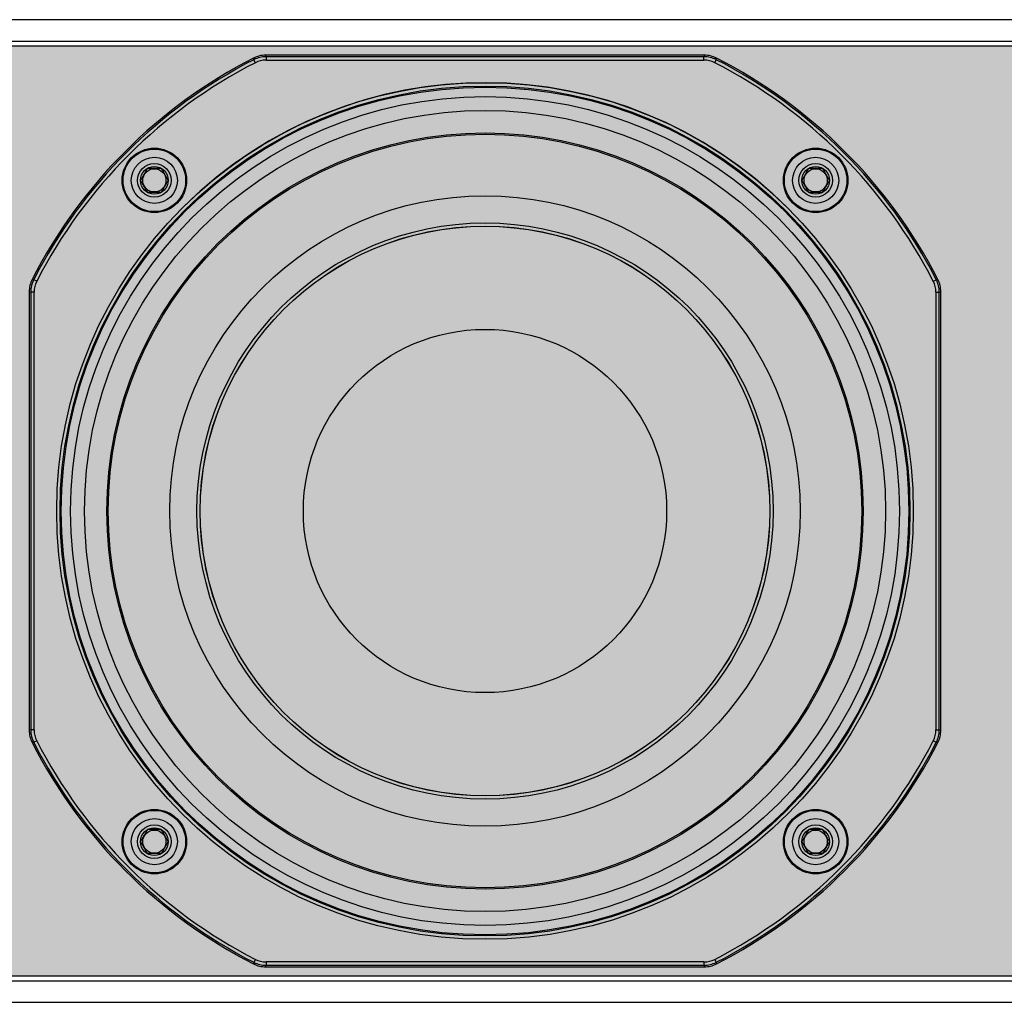
# Model space of a CAD drawing. Units: inches. Extents: x 0 to 271, y 0 to 170.
# Drawn here: x 122 to 128, y 78 to 84 of the extents above; entities that cross this region are included whole.
import ezdxf

# ---------------------------------------------------------------- set-up
doc = ezdxf.new("R2010")
doc.units = ezdxf.units.IN
doc.header["$MEASUREMENT"] = 0
for name, color, linetype in [('GRILLE', 8, 'Continuous'), ('HOUSING', 7, 'Continuous'), ('SCREW', 253, 'Continuous'), ('WOOFER', 6, 'Continuous')]:
    doc.layers.add(name, color=color, linetype=linetype)

# ---------------------------------------------------------------- blocks, each defined once
blk = doc.blocks.new('8-32 SOCKET CAP')
at = {"layer": 'SCREW'}
for radius in [0.135, 0.0812]:
    blk.add_circle((0, 0), radius, dxfattribs=at)
for points, knots in [([(-0.0406, 0.0703), (-0.0438, 0.0648), (-0.047, 0.0592), (-0.052, 0.0505), (-0.0538, 0.0475), (-0.0572, 0.0415), (-0.059, 0.0384), (-0.0644, 0.0291), (-0.0678, 0.0231), (-0.0747, 0.0112), (-0.078, 0.0055), (-0.0812, 0)], [0, 0, 0, 0, 0.25, 0.25, 0.375, 0.375, 0.5, 0.5, 0.75, 0.75, 1, 1, 1, 1]), ([(0.0406, 0.0703), (0.0343, 0.0703), (0.0277, 0.0703), (0.0141, 0.0703), (0.0071, 0.0703), (-0.0072, 0.0703), (-0.0141, 0.0703), (-0.0277, 0.0703), (-0.0343, 0.0703), (-0.0406, 0.0703)], [0, 0, 0, 0, 0.25, 0.25, 0.5, 0.5, 0.75, 0.75, 1, 1, 1, 1]), ([(0.0812, 0), (0.078, 0.0055), (0.0748, 0.0111), (0.0697, 0.0198), (0.068, 0.0228), (0.0645, 0.0288), (0.0627, 0.032), (0.0574, 0.0412), (0.0539, 0.0472), (0.0471, 0.0591), (0.0438, 0.0648), (0.0406, 0.0703)], [0, 0, 0, 0, 0.25, 0.25, 0.375, 0.375, 0.5, 0.5, 0.75, 0.75, 1, 1, 1, 1]), ([(-0.0812, 0), (-0.078, -0.0055), (-0.0748, -0.0111), (-0.0697, -0.0198), (-0.068, -0.0228), (-0.0645, -0.0288), (-0.0627, -0.032), (-0.0574, -0.0412), (-0.0539, -0.0472), (-0.0471, -0.0591), (-0.0438, -0.0648), (-0.0406, -0.0703)], [0, 0, 0, 0, 0.25, 0.25, 0.375, 0.375, 0.5, 0.5, 0.75, 0.75, 1, 1, 1, 1]), ([(0.0406, -0.0703), (0.0438, -0.0648), (0.047, -0.0592), (0.052, -0.0505), (0.0538, -0.0475), (0.0572, -0.0415), (0.059, -0.0384), (0.0644, -0.0291), (0.0678, -0.0231), (0.0747, -0.0112), (0.078, -0.0055), (0.0812, 0)], [0, 0, 0, 0, 0.25, 0.25, 0.375, 0.375, 0.5, 0.5, 0.75, 0.75, 1, 1, 1, 1]), ([(0.0406, -0.0703), (0.0343, -0.0703), (0.0277, -0.0703), (0.0141, -0.0703), (0.0071, -0.0703), (-0.0072, -0.0703), (-0.0141, -0.0703), (-0.0277, -0.0703), (-0.0343, -0.0703), (-0.0406, -0.0703)], [0, 0, 0, 0, 0.25, 0.25, 0.5, 0.5, 0.75, 0.75, 1, 1, 1, 1])]:
    blk.add_open_spline(points, degree=3, knots=knots, dxfattribs=at)
blk = doc.blocks.new('DRV.5.007')
at = {"layer": 'WOOFER'}
for p, q in [((-1.2812, 2.6584), (-1.2833, 2.6673)), ((1.2833, 2.6673), (-1.2833, 2.6673)), ((-1.2812, 2.6584), (-1.2812, 2.6387)), ((1.2812, 2.6584), (-1.2812, 2.6584)), ((1.2833, 2.6673), (1.2812, 2.6584)), ((1.2812, 2.6387), (1.2812, 2.6584)), ((-1.3529, 2.6411), (-1.355, 2.6501)), ((-1.344, 2.6235), (-1.3529, 2.6411)), ((-1.2812, 2.6387), (1.2812, 2.6387)), ((1.344, 2.6235), (1.3529, 2.6411)), ((1.3529, 2.6411), (1.355, 2.6501)), ((-2.6411, 1.3529), (-2.6501, 1.355)), ((-2.6235, 1.344), (-2.6411, 1.3529)), ((2.6235, 1.344), (2.6411, 1.3529)), ((2.6411, 1.3529), (2.6501, 1.355)), ((-2.6673, 1.2833), (-2.6584, 1.2812)), ((-2.6673, 1.2833), (-2.6673, -1.2833)), ((-2.6584, 1.2812), (-2.6584, -1.2812)), ((-2.6387, 1.2812), (-2.6584, 1.2812)), ((-2.6387, -1.2812), (-2.6387, 1.2812)), ((2.6387, 1.2812), (2.6387, -1.2812)), ((2.6387, 1.2812), (2.6584, 1.2812)), ((2.6584, 1.2812), (2.6673, 1.2833)), ((2.6584, -1.2812), (2.6584, 1.2812)), ((2.6673, -1.2833), (2.6673, 1.2833)), ((-2.6584, -1.2812), (-2.6673, -1.2833)), ((-2.6387, -1.2812), (-2.6584, -1.2812)), ((2.6387, -1.2812), (2.6584, -1.2812)), ((2.6673, -1.2833), (2.6584, -1.2812)), ((-2.6411, -1.3529), (-2.6501, -1.355)), ((-2.6235, -1.344), (-2.6411, -1.3529)), ((2.6235, -1.344), (2.6411, -1.3529)), ((2.6411, -1.3529), (2.6501, -1.355)), ((-1.3529, -2.6411), (-1.355, -2.6501)), ((-1.344, -2.6235), (-1.3529, -2.6411)), ((-1.2812, -2.6387), (-1.2812, -2.6584)), ((1.2812, -2.6387), (-1.2812, -2.6387)), ((1.2812, -2.6387), (1.2812, -2.6584)), ((1.344, -2.6235), (1.3529, -2.6411)), ((1.3529, -2.6411), (1.355, -2.6501)), ((-1.2833, -2.6673), (-1.2812, -2.6584)), ((-1.2833, -2.6673), (1.2833, -2.6673)), ((-1.2812, -2.6584), (1.2812, -2.6584)), ((1.2812, -2.6584), (1.2833, -2.6673))]:
    blk.add_line(p, q, dxfattribs=at)
for centre, radius in [((0, 0), 2.5062), ((0, 0), 2.4865), ((0, 0), 2.4803), ((0, 0), 2.4252), ((0, 0), 2.2127), ((0, 0), 2.2048), ((-1.9348, 1.9348), 0.1886), ((-1.9348, 1.9348), 0.1831), ((1.9348, 1.9348), 0.1886), ((1.9348, 1.9348), 0.1831), ((-1.9348, 1.9348), 0.0984), ((1.9348, 1.9348), 0.0984), ((0, 0), 1.8449), ((0, 0), 1.6857), ((0, 0), 1.6673), ((0, 0), 1.6664), ((0, 0), 1.063), ((-1.9348, -1.9348), 0.1886), ((-1.9348, -1.9348), 0.1831), ((1.9348, -1.9348), 0.1886), ((1.9348, -1.9348), 0.1831), ((-1.9348, -1.9348), 0.0984), ((1.9348, -1.9348), 0.0984)]:
    blk.add_circle(centre, radius, dxfattribs=at)
for centre, radius, start, end in [((-1.2834, 2.5101), 0.1573, 89.98949, 117.09113), ((-1.2812, 2.501), 0.1574, 90.00213, 117.12245), ((1.2812, 2.501), 0.1574, 62.87755, 89.99787), ((1.2834, 2.5101), 0.1573, 62.90887, 90.01051), ((0, 0), 2.9764, 117.08062, 152.91938), ((0, 0), 2.9674, 117.12458, 152.87542), ((0, 0), 2.9477, 117.12458, 152.87542), ((-1.281, 2.5004), 0.1383, 90.05467, 117.0702), ((1.281, 2.5004), 0.1383, 62.93054, 89.94474), ((0, 0), 2.9477, 27.12459, 62.87543), ((0, 0), 2.9674, 27.12458, 62.87543), ((0, 0), 2.9764, 27.08062, 62.91938), ((0, 0), 2.5062, 44.99989, 134.66091), ((-2.5101, 1.2834), 0.1573, 152.90887, 180.01051), ((-2.501, 1.2812), 0.1574, 152.87755, 179.99787), ((-2.5004, 1.281), 0.1383, 152.93048, 179.94465), ((2.5004, 1.281), 0.1383, 0.0545, 27.07012), ((2.501, 1.2812), 0.1574, 0.00213, 27.12245), ((2.5101, 1.2834), 0.1573, 359.98949, 27.09113), ((-2.5101, -1.2834), 0.1573, 179.98949, 207.09113), ((-2.501, -1.2812), 0.1574, 180.00213, 207.12245), ((-2.5004, -1.281), 0.1383, 180.05447, 207.07027), ((2.5004, -1.281), 0.1383, 332.93053, 359.94472), ((2.501, -1.2812), 0.1574, 332.87755, 359.99787), ((2.5101, -1.2834), 0.1573, 332.90887, 0.01051), ((0, 0), 2.9764, 207.08062, 242.91936), ((0, 0), 2.9674, 207.12458, 242.87541), ((0, 0), 2.9477, 207.12459, 242.87541), ((0, 0), 2.9477, 297.12459, 332.87542), ((0, 0), 2.9674, 297.12458, 332.87542), ((0, 0), 2.9764, 297.08062, 332.91938), ((-1.2834, -2.5101), 0.1573, 242.90887, 270.01051), ((-1.2812, -2.501), 0.1574, 242.87755, 269.99787), ((-1.281, -2.5004), 0.1383, 242.93047, 269.94463), ((1.281, -2.5004), 0.1383, 270.0545, 297.07013), ((1.2812, -2.501), 0.1574, 270.00213, 297.12245), ((1.2834, -2.5101), 0.1573, 269.98949, 297.09113)]:
    blk.add_arc(centre, radius, start, end, dxfattribs=at)

msp = doc.modelspace()

# ---------------------------------------------------------------- hatches: boundary and pattern name
at = {"layer": 'GRILLE'}
h = msp.add_hatch(dxfattribs=at)
h.set_pattern_fill('HEX', color=256)
h.set_pattern_definition([(0, (-3380.09053, 74.46406), (0, 0.216506351), [0.125, -0.25]), (120, (-3380.09053, 74.46406), (-0.1875, -0.108253175), [0.125, -0.25]), (60, (-3379.96553, 74.46406), (-0.1875, 0.108253175), [0.125, -0.25])])
h.paths.add_polyline_path([(95.9744, 84.0156), (95.9744, 78.5756), (143.6644, 78.5756), (143.6644, 84.0156)])

# ---------------------------------------------------------------- linework, layer by layer
msp.add_lwpolyline([(95.9744, 84.0156), (95.9744, 78.5756), (143.6644, 78.5756), (143.6644, 84.0156)], close=True, dxfattribs=at)
at = {"layer": 'HOUSING'}
for p, q in [((95.9444, 84.0456), (143.6944, 84.0456)), ((95.9444, 78.5456), (143.6944, 78.5456))]:
    msp.add_line(p, q, dxfattribs=at)
msp.add_lwpolyline([(143.6944, 84.1706), (95.9444, 84.1706), (95.9444, 78.4206), (143.6944, 78.4206)], close=True, dxfattribs=at)
for centre, radius in [((124.6944, 81.2956), 2.3438), ((122.7596, 83.2304), 0.068), ((126.6292, 83.2304), 0.068), ((122.7596, 79.3608), 0.068), ((126.6292, 79.3608), 0.068)]:
    msp.add_circle(centre, radius, dxfattribs=at)

# ---------------------------------------------------------------- block references
at = {"layer": 'SCREW'}
for p in [(122.7596, 83.2304), (126.6292, 83.2304), (122.7596, 79.3608), (126.6292, 79.3608)]:
    msp.add_blockref('8-32 SOCKET CAP', p, dxfattribs=at)
at = {"layer": 'WOOFER'}
msp.add_blockref('DRV.5.007', (124.6944, 81.2956), dxfattribs=at)

doc.saveas('drawing.dxf')
